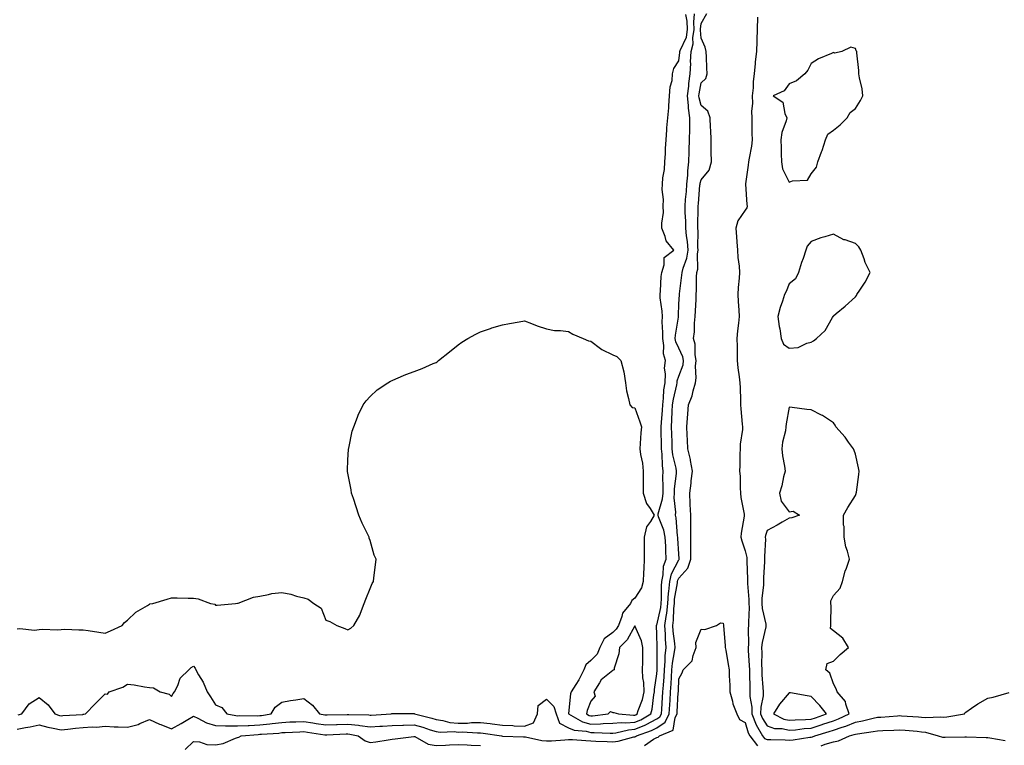
# Model space of a CAD drawing. Units: inches. Extents: x 910403 to 913043, y 7295258 to 7297898.
# Drawn here: x 910849 to 911296, y 7295588 to 7295916 of the extents above; entities that cross this region are included whole.
import ezdxf

# ---------------------------------------------------------------- set-up
doc = ezdxf.new("R2010")
doc.units = ezdxf.units.IN
doc.header["$MEASUREMENT"] = 0
doc.layers.add('Contour_91047295', color=7, linetype='Continuous', true_color=0xd7fcaa)

msp = doc.modelspace()

# ---------------------------------------------------------------- linework, layer by layer
at = {"layer": 'Contour_91047295'}
for points in [[(910848.05, 7295595.03, 3286), (910851.88, 7295595.75, 3286), (910853.98, 7295595.98, 3286), (910858.05, 7295596.93, 3286), (910861.99, 7295595.86, 3286), (910864.48, 7295595.48, 3286), (910868.05, 7295594.69, 3286), (910871.12, 7295594.99, 3286), (910874.56, 7295595.41, 3286), (910878.05, 7295595.73, 3286), (910882.16, 7295596.02, 3286), (910884.07, 7295595.89, 3286), (910888.05, 7295596.29, 3286), (910892.11, 7295595.98, 3286), (910893.92, 7295596.05, 3286), (910898.05, 7295595.8, 3286), (910902.88, 7295597.09, 3286), (910903.64, 7295597.52, 3286), (910908.05, 7295599.38, 3286), (910912.69, 7295597.28, 3286), (910913.18, 7295597.05, 3286), (910918.05, 7295595.07, 3286), (910922.45, 7295597.52, 3286), (910925.42, 7295599.29, 3286), (910928.05, 7295600.83, 3286), (910930.01, 7295599.96, 3286), (910933.92, 7295597.79, 3286), (910938.05, 7295596.56, 3286), (910942.54, 7295596.4, 3286), (910943.44, 7295596.53, 3286), (910948.05, 7295596.42, 3286), (910952.76, 7295596.63, 3286), (910953.29, 7295596.68, 3286), (910958.05, 7295596.87, 3286), (910962.61, 7295597.37, 3286), (910963.67, 7295597.55, 3286), (910968.05, 7295598.06, 3286), (910971.74, 7295598.23, 3286), (910974.48, 7295598.35, 3286), (910978.05, 7295598.51, 3286), (910982.12, 7295597.85, 3286), (910983.7, 7295597.57, 3286), (910988.05, 7295596.89, 3286), (910992.91, 7295597.06, 3286), (910993.19, 7295597.06, 3286), (910998.05, 7295597.22, 3286), (911002.84, 7295596.71, 3286), (911003.36, 7295596.61, 3286), (911008.05, 7295596, 3286), (911012.41, 7295596.28, 3286), (911013.62, 7295596.35, 3286), (911018.05, 7295596.63, 3286), (911022.89, 7295596.75, 3286), (911023.2, 7295596.77, 3286), (911028.05, 7295596.89, 3286), (911031.93, 7295595.8, 3286), (911035.26, 7295594.71, 3286), (911038.05, 7295593.86, 3286), (911039.76, 7295593.63, 3286), (911046.12, 7295593.85, 3286), (911048.05, 7295593.66, 3286), (911049.83, 7295593.7, 3286), (911056.68, 7295593.29, 3286), (911058.05, 7295593.33, 3286), (911059.29, 7295593.16, 3286), (911067.64, 7295591.92, 3286), (911068.05, 7295591.85, 3286), (911068.11, 7295591.85, 3286), (911077.66, 7295591.54, 3286), (911078.05, 7295591.54, 3286), (911078.48, 7295591.48, 3286), (911085.94, 7295589.8, 3286), (911088.05, 7295589.62, 3286), (911090.26, 7295589.71, 3286), (911096.33, 7295590.2, 3286), (911098.05, 7295590.28, 3286), (911099.76, 7295590.21, 3286), (911105.91, 7295589.78, 3286), (911108.05, 7295589.69, 3286), (911110.39, 7295589.59, 3286), (911115.47, 7295589.34, 3286), (911118.05, 7295589.21, 3286), (911120.49, 7295589.49, 3286), (911127.56, 7295591.43, 3286), (911128.05, 7295591.51, 3286), (911128.38, 7295591.59, 3286), (911128.85, 7295591.92, 3286), (911135.6, 7295594.36, 3286), (911138.05, 7295595.64, 3286), (911141.79, 7295598.18, 3286), (911143.62, 7295601.92, 3286), (911143.9, 7295606.07, 3286), (911144.01, 7295607.88, 3286), (911144.28, 7295611.92, 3286), (911144.52, 7295615.45, 3286), (911144.67, 7295618.54, 3286), (911144.9, 7295621.92, 3286), (911145.13, 7295624.84, 3286), (911146.1, 7295629.98, 3286), (911146.3, 7295631.92, 3286), (911146.15, 7295633.81, 3286), (911145.45, 7295639.32, 3286), (911145.28, 7295641.92, 3286), (911145.61, 7295644.36, 3286), (911145.72, 7295649.59, 3286), (911145.97, 7295651.92, 3286), (911146.11, 7295653.85, 3286), (911147.4, 7295661.27, 3286), (911147.45, 7295661.92, 3286), (911147.57, 7295662.41, 3286), (911148.05, 7295663.31, 3286), (911152.1, 7295667.87, 3286), (911153.43, 7295671.92, 3286), (911153.41, 7295676.56, 3286), (911153.46, 7295677.33, 3286), (911153.43, 7295681.92, 3286), (911153.41, 7295686.56, 3286), (911153.45, 7295687.32, 3286), (911153.43, 7295691.92, 3286), (911153.2, 7295696.77, 3286), (911153.21, 7295697.09, 3286), (911152.93, 7295701.92, 3286), (911153.55, 7295706.42, 3286), (911153.64, 7295707.51, 3286), (911154.18, 7295711.92, 3286), (911153.31, 7295716.67, 3286), (911153.29, 7295717.15, 3286), (911152.03, 7295721.92, 3286), (911151.98, 7295725.85, 3286), (911151.72, 7295728.25, 3286), (911151.66, 7295731.92, 3286), (911151.92, 7295735.79, 3286), (911152.12, 7295737.85, 3286), (911152.37, 7295741.92, 3286), (911153.99, 7295745.98, 3286), (911154.44, 7295748.31, 3286), (911155.51, 7295751.92, 3286), (911155.91, 7295754.06, 3286), (911155.58, 7295759.45, 3286), (911155.88, 7295761.92, 3286), (911155.39, 7295764.58, 3286), (911155.45, 7295769.31, 3286), (911154.67, 7295771.92, 3286), (911155.03, 7295774.94, 3286), (911155.05, 7295778.92, 3286), (911155.34, 7295781.92, 3286), (911155.48, 7295784.49, 3286), (911155.81, 7295789.67, 3286), (911155.93, 7295791.92, 3286), (911156.07, 7295793.9, 3286), (911156.06, 7295799.93, 3286), (911156.18, 7295801.92, 3286), (911156.54, 7295803.42, 3286), (911156.48, 7295810.36, 3286), (911156.74, 7295811.92, 3286), (911156.63, 7295813.34, 3286), (911156.72, 7295820.59, 3286), (911156.6, 7295821.92, 3286), (911156.58, 7295823.39, 3286), (911156.77, 7295830.64, 3286), (911156.74, 7295831.92, 3286), (911156.84, 7295833.12, 3286), (911157.57, 7295841.44, 3286), (911157.62, 7295841.92, 3286), (911157.65, 7295842.31, 3286), (911158.05, 7295843.85, 3286), (911161.7, 7295848.27, 3286), (911162.78, 7295851.92, 3286), (911162.73, 7295856.6, 3286), (911162.69, 7295857.28, 3286), (911162.63, 7295861.92, 3286), (911162.45, 7295866.32, 3286), (911162.41, 7295867.56, 3286), (911162.23, 7295871.92, 3286), (911161.09, 7295874.96, 3286), (911158.05, 7295877.5, 3286), (911157.15, 7295881.01, 3286), (911157.04, 7295881.92, 3286), (911157.15, 7295882.82, 3286), (911158.05, 7295887.75, 3286), (911160.17, 7295889.79, 3286), (911160.87, 7295891.92, 3286), (911160.73, 7295894.6, 3286), (911160.53, 7295899.44, 3286), (911160.4, 7295901.92, 3286), (911160.01, 7295903.88, 3286), (911158.05, 7295908.03, 3286), (911157.79, 7295911.66, 3286), (911157.83, 7295911.92, 3286), (911157.82, 7295912.15, 3286), (911158.05, 7295914.7, 3286), (911160.76, 7295919.21, 3286)], [(910848.05, 7295640.45, 3288), (910849.33, 7295640.64, 3288), (910855.97, 7295639.85, 3288), (910858.05, 7295640.05, 3288), (910859.77, 7295640.2, 3288), (910866.17, 7295640.04, 3288), (910868.05, 7295640.17, 3288), (910869.75, 7295640.22, 3288), (910876.07, 7295639.94, 3288), (910878.05, 7295639.99, 3288), (910880.31, 7295639.65, 3288), (910885.08, 7295638.95, 3288), (910888.05, 7295638.51, 3288), (910890.42, 7295639.56, 3288), (910895.73, 7295641.92, 3288), (910896.72, 7295643.25, 3288), (910898.05, 7295644.38, 3288), (910901.97, 7295648, 3288), (910907.15, 7295651.02, 3288), (910908.05, 7295651.6, 3288), (910908.28, 7295651.69, 3288), (910909.56, 7295651.92, 3288), (910916.06, 7295653.9, 3288), (910918.05, 7295654.41, 3288), (910920.61, 7295654.48, 3288), (910925.69, 7295654.28, 3288), (910928.05, 7295654.35, 3288), (910930.16, 7295654.04, 3288), (910935.73, 7295651.92, 3288), (910937.66, 7295651.54, 3288), (910938.05, 7295651.21, 3288), (910938.8, 7295651.17, 3288), (910947.11, 7295651.92, 3288), (910947.95, 7295652.02, 3288), (910948.05, 7295652.04, 3288), (910948.21, 7295652.08, 3288), (910955.25, 7295654.72, 3288), (910958.05, 7295655.29, 3288), (910962.05, 7295655.92, 3288), (910963.59, 7295656.37, 3288), (910968.05, 7295656.91, 3288), (910972.19, 7295656.06, 3288), (910974.74, 7295655.23, 3288), (910978.05, 7295654.41, 3288), (910979.97, 7295653.84, 3288), (910982.6, 7295651.92, 3288), (910985.86, 7295649.73, 3288), (910988.05, 7295644.32, 3288), (910989.81, 7295643.68, 3288), (910993.05, 7295641.92, 3288), (910996.69, 7295640.56, 3288), (910998.05, 7295639.97, 3288), (910999.3, 7295640.67, 3288), (911000.69, 7295641.92, 3288), (911003.4, 7295646.57, 3288), (911003.67, 7295647.54, 3288), (911005.37, 7295651.92, 3288), (911006.11, 7295653.86, 3288), (911008.05, 7295658.63, 3288), (911008.99, 7295660.98, 3288), (911009.57, 7295661.92, 3288), (911009.71, 7295663.59, 3288), (911010.59, 7295669.38, 3288), (911010.78, 7295671.92, 3288), (911009.98, 7295673.85, 3288), (911008.05, 7295680.45, 3288), (911007.68, 7295681.55, 3288), (911007.58, 7295681.92, 3288), (911007.19, 7295682.78, 3288), (911004.49, 7295688.36, 3288), (911002.99, 7295691.92, 3288), (911001.81, 7295695.69, 3288), (911000.48, 7295699.49, 3288), (910999.67, 7295701.92, 3288), (910999.5, 7295703.38, 3288), (910998.05, 7295710.92, 3288), (910997.86, 7295711.72, 3288), (910997.8, 7295711.92, 3288), (910997.79, 7295712.17, 3288), (910998.05, 7295716.92, 3288), (910998.27, 7295721.7, 3288), (910998.31, 7295721.92, 3288), (910998.41, 7295722.28, 3288), (911000.01, 7295729.96, 3288), (911000.67, 7295731.92, 3288), (911002.39, 7295736.27, 3288), (911002.73, 7295737.24, 3288), (911004.91, 7295741.92, 3288), (911006.24, 7295743.74, 3288), (911008.05, 7295745.63, 3288), (911011.27, 7295748.7, 3288), (911016.05, 7295751.92, 3288), (911017.35, 7295752.62, 3288), (911018.05, 7295752.94, 3288), (911019.8, 7295753.67, 3288), (911024.3, 7295755.67, 3288), (911028.05, 7295757.02, 3288), (911031.62, 7295758.35, 3288), (911036.71, 7295760.58, 3288), (911038.05, 7295761.13, 3288), (911038.52, 7295761.45, 3288), (911039.11, 7295761.92, 3288), (911044.01, 7295765.96, 3288), (911048.05, 7295769.13, 3288), (911049.71, 7295770.25, 3288), (911052.44, 7295771.92, 3288), (911056.07, 7295773.9, 3288), (911058.05, 7295774.95, 3288), (911062.65, 7295776.52, 3288), (911063.24, 7295776.73, 3288), (911068.05, 7295778.21, 3288), (911071.28, 7295778.69, 3288), (911075.63, 7295779.5, 3288), (911078.05, 7295779.88, 3288), (911081.25, 7295778.72, 3288), (911083.84, 7295777.71, 3288), (911088.05, 7295776.33, 3288), (911091.7, 7295775.57, 3288), (911094.42, 7295775.54, 3288), (911098.05, 7295775.05, 3288), (911099.98, 7295773.84, 3288), (911104.66, 7295771.92, 3288), (911107.06, 7295770.93, 3288), (911108.05, 7295770.67, 3288), (911112.57, 7295767.4, 3288), (911113.11, 7295766.98, 3288), (911118.05, 7295764.62, 3288), (911119.97, 7295763.84, 3288), (911121.69, 7295761.92, 3288), (911123.05, 7295756.92, 3288), (911123.79, 7295751.92, 3288), (911124.3, 7295748.17, 3288), (911125.22, 7295744.75, 3288), (911125.72, 7295741.92, 3288), (911126.82, 7295740.7, 3288), (911128.05, 7295740.54, 3288), (911130.27, 7295734.14, 3288), (911131.02, 7295731.92, 3288), (911130.82, 7295729.15, 3288), (911130.44, 7295724.31, 3288), (911130.27, 7295721.92, 3288), (911130.56, 7295719.41, 3288), (911131.55, 7295715.42, 3288), (911131.85, 7295711.92, 3288), (911131.78, 7295708.19, 3288), (911131.9, 7295705.78, 3288), (911131.83, 7295701.92, 3288), (911133.41, 7295697.27, 3288), (911135, 7295694.98, 3288), (911136.77, 7295691.92, 3288), (911135.13, 7295689, 3288), (911133.37, 7295686.6, 3288), (911132.22, 7295681.92, 3288), (911132.25, 7295677.72, 3288), (911132.3, 7295676.17, 3288), (911132.32, 7295671.92, 3288), (911132.21, 7295667.75, 3288), (911131.97, 7295665.84, 3288), (911131.85, 7295661.92, 3288), (911131.03, 7295658.94, 3288), (911128.05, 7295654.31, 3288), (911126.69, 7295653.28, 3288), (911126.05, 7295651.92, 3288), (911122.4, 7295647.56, 3288), (911122.2, 7295646.07, 3288), (911120.64, 7295641.92, 3288), (911119.64, 7295640.33, 3288), (911118.05, 7295638.76, 3288), (911114.12, 7295635.86, 3288), (911112.23, 7295631.92, 3288), (911110.96, 7295629.01, 3288), (911108.05, 7295626.03, 3288), (911105.86, 7295624.11, 3288), (911105, 7295621.92, 3288), (911102.73, 7295617.24, 3288), (911101.27, 7295615.14, 3288), (911099.2, 7295611.92, 3288), (911098.95, 7295611.02, 3288), (911098.05, 7295602.04, 3288), (911098.04, 7295601.93, 3288), (911098.05, 7295601.91, 3288), (911098.06, 7295601.91, 3288), (911104.37, 7295598.24, 3288), (911108.05, 7295597.25, 3288), (911112.57, 7295597.4, 3288), (911113.66, 7295597.53, 3288), (911118.05, 7295597.69, 3288), (911121.93, 7295598.04, 3288), (911123.99, 7295597.86, 3288), (911128.05, 7295598.12, 3288), (911130.72, 7295599.25, 3288), (911135.37, 7295601.92, 3288), (911135.97, 7295604, 3288), (911136.7, 7295610.57, 3288), (911137, 7295611.92, 3288), (911136.97, 7295612.99, 3288), (911138.05, 7295620.01, 3288), (911138.22, 7295621.75, 3288), (911138.23, 7295621.92, 3288), (911138.24, 7295622.12, 3288), (911138.13, 7295631.83, 3288), (911138.14, 7295631.92, 3288), (911138.13, 7295632.01, 3288), (911138.05, 7295637.94, 3288), (911137.94, 7295641.8, 3288), (911137.9, 7295641.92, 3288), (911137.89, 7295642.09, 3288), (911138.05, 7295642.13, 3288), (911139.85, 7295650.12, 3288), (911140.05, 7295651.92, 3288), (911140.2, 7295654.07, 3288), (911140.1, 7295659.87, 3288), (911140.28, 7295661.92, 3288), (911140.94, 7295664.81, 3288), (911141.09, 7295668.88, 3288), (911142.25, 7295671.92, 3288), (911142.07, 7295675.94, 3288), (911142.05, 7295677.92, 3288), (911141.88, 7295681.92, 3288), (911141.25, 7295685.11, 3288), (911138.78, 7295691.2, 3288), (911138.57, 7295691.92, 3288), (911138.63, 7295692.51, 3288), (911140.67, 7295699.29, 3288), (911140.85, 7295701.92, 3288), (911140.97, 7295704.84, 3288), (911140.79, 7295709.18, 3288), (911140.92, 7295711.92, 3288), (911140.55, 7295714.42, 3288), (911140.47, 7295719.5, 3288), (911140.19, 7295721.92, 3288), (911140.12, 7295723.99, 3288), (911140.01, 7295729.96, 3288), (911139.95, 7295731.92, 3288), (911140.09, 7295733.95, 3288), (911140.56, 7295739.41, 3288), (911140.72, 7295741.92, 3288), (911141.1, 7295744.97, 3288), (911141.25, 7295748.72, 3288), (911141.75, 7295751.92, 3288), (911142.01, 7295755.88, 3288), (911141.53, 7295758.44, 3288), (911141.95, 7295761.92, 3288), (911141.08, 7295764.95, 3288), (911141.24, 7295768.74, 3288), (911140.7, 7295771.92, 3288), (911140.8, 7295774.66, 3288), (911140.42, 7295779.55, 3288), (911140.54, 7295781.92, 3288), (911140.44, 7295784.31, 3288), (911139.61, 7295790.37, 3288), (911139.53, 7295791.92, 3288), (911139.7, 7295793.57, 3288), (911139.99, 7295799.98, 3288), (911140.22, 7295801.92, 3288), (911141.4, 7295805.27, 3288), (911141.31, 7295808.66, 3288), (911145.72, 7295811.92, 3288), (911142.27, 7295816.15, 3288), (911141.87, 7295818.1, 3288), (911140.32, 7295821.92, 3288), (911140.26, 7295824.13, 3288), (911140.99, 7295828.98, 3288), (911140.94, 7295831.92, 3288), (911141.07, 7295834.94, 3288), (911140.48, 7295839.5, 3288), (911140.63, 7295841.92, 3288), (911140.79, 7295844.66, 3288), (911141.45, 7295848.52, 3288), (911141.61, 7295851.92, 3288), (911141.89, 7295855.76, 3288), (911141.93, 7295858.03, 3288), (911142.25, 7295861.92, 3288), (911142.62, 7295866.49, 3288), (911142.62, 7295867.35, 3288), (911143.05, 7295871.92, 3288), (911143.47, 7295876.5, 3288), (911143.47, 7295877.34, 3288), (911143.83, 7295881.92, 3288), (911144.01, 7295885.96, 3288), (911144.93, 7295888.8, 3288), (911145.17, 7295891.92, 3288), (911145.78, 7295894.19, 3288), (911148.05, 7295897.69, 3288), (911148.4, 7295901.57, 3288), (911148.42, 7295901.92, 3288), (911148.55, 7295902.42, 3288), (911151.44, 7295908.53, 3288), (911151.97, 7295911.92, 3288), (911151.81, 7295915.68, 3288), (911151.22, 7295918.75, 3288)], [(910848.55, 7295601.42, 3287), (910850.17, 7295601.92, 3287), (910853.59, 7295606.38, 3287), (910858.05, 7295609.29, 3287), (910862.13, 7295606, 3287), (910865.12, 7295601.92, 3287), (910867.3, 7295601.17, 3287), (910868.05, 7295601, 3287), (910868.88, 7295601.09, 3287), (910877.81, 7295601.68, 3287), (910878.05, 7295601.71, 3287), (910878.26, 7295601.71, 3287), (910879.13, 7295601.92, 3287), (910883.54, 7295606.43, 3287), (910888.05, 7295610.95, 3287), (910889.11, 7295610.87, 3287), (910889.82, 7295611.92, 3287), (910895.95, 7295614.03, 3287), (910898.05, 7295615.34, 3287), (910901.17, 7295615.04, 3287), (910905.87, 7295614.1, 3287), (910908.05, 7295613.84, 3287), (910909.84, 7295613.71, 3287), (910912.95, 7295611.92, 3287), (910916.94, 7295610.81, 3287), (910918.05, 7295609.75, 3287), (910918.85, 7295611.12, 3287), (910919.45, 7295611.92, 3287), (910920.86, 7295614.73, 3287), (910921.96, 7295618, 3287), (910925.91, 7295621.92, 3287), (910927.03, 7295622.94, 3287), (910928.05, 7295623.51, 3287), (910928.74, 7295622.61, 3287), (910929.07, 7295621.92, 3287), (910930.36, 7295619.62, 3287), (910932.42, 7295616.29, 3287), (910934.27, 7295611.92, 3287), (910935.72, 7295609.59, 3287), (910938.05, 7295605.93, 3287), (910940.87, 7295604.73, 3287), (910943.08, 7295601.92, 3287), (910947.23, 7295601.1, 3287), (910948.05, 7295601.08, 3287), (910948.86, 7295601.11, 3287), (910957.2, 7295601.07, 3287), (910958.05, 7295601.1, 3287), (910958.79, 7295601.19, 3287), (910963.26, 7295601.92, 3287), (910965.12, 7295604.86, 3287), (910968.05, 7295607.14, 3287), (910972.02, 7295607.95, 3287), (910974.38, 7295608.26, 3287), (910978.05, 7295608.9, 3287), (910982.01, 7295605.88, 3287), (910985.1, 7295601.92, 3287), (910987.61, 7295601.48, 3287), (910988.05, 7295601.41, 3287), (910988.54, 7295601.43, 3287), (910997.73, 7295601.61, 3287), (910998.05, 7295601.62, 3287), (910998.39, 7295601.58, 3287), (911007.54, 7295601.4, 3287), (911008.05, 7295601.34, 3287), (911008.6, 7295601.37, 3287), (911017.58, 7295601.92, 3287), (911017.91, 7295602.06, 3287), (911018.05, 7295602.09, 3287), (911018.2, 7295602.08, 3287), (911027.93, 7295602.04, 3287), (911028.05, 7295602.03, 3287), (911028.12, 7295601.99, 3287), (911028.13, 7295601.92, 3287), (911036.02, 7295599.89, 3287), (911038.05, 7295599.28, 3287), (911041.1, 7295598.86, 3287), (911044.18, 7295598.05, 3287), (911048.05, 7295597.66, 3287), (911052.21, 7295597.75, 3287), (911054.08, 7295597.95, 3287), (911058.05, 7295598.05, 3287), (911062.51, 7295597.46, 3287), (911063.47, 7295597.34, 3287), (911068.05, 7295596.72, 3287), (911072.7, 7295596.57, 3287), (911073.43, 7295596.54, 3287), (911078.05, 7295596.38, 3287), (911082.2, 7295597.77, 3287), (911084, 7295601.92, 3287), (911084.27, 7295605.7, 3287), (911088.05, 7295608.63, 3287), (911091.42, 7295605.29, 3287), (911092.42, 7295601.92, 3287), (911093.84, 7295597.71, 3287), (911098.05, 7295595.63, 3287), (911100.62, 7295594.49, 3287), (911105.93, 7295594.04, 3287), (911108.05, 7295593.47, 3287), (911109.66, 7295593.53, 3287), (911116.82, 7295593.15, 3287), (911118.05, 7295593.2, 3287), (911119.45, 7295593.33, 3287), (911125.26, 7295594.71, 3287), (911128.05, 7295594.89, 3287), (911132.99, 7295596.98, 3287), (911133.27, 7295597.13, 3287), (911138.05, 7295599.64, 3287), (911139.41, 7295600.56, 3287), (911140.07, 7295601.92, 3287), (911140.22, 7295604.09, 3287), (911140.6, 7295609.37, 3287), (911140.77, 7295611.92, 3287), (911140.98, 7295614.85, 3287), (911141.34, 7295618.63, 3287), (911141.56, 7295621.92, 3287), (911141.87, 7295625.74, 3287), (911141.84, 7295628.13, 3287), (911142.22, 7295631.92, 3287), (911141.93, 7295635.8, 3287), (911141.89, 7295638.07, 3287), (911141.63, 7295641.92, 3287), (911142.21, 7295646.07, 3287), (911142.51, 7295647.46, 3287), (911143.01, 7295651.92, 3287), (911143.34, 7295656.63, 3287), (911143.47, 7295657.34, 3287), (911143.87, 7295661.92, 3287), (911144.65, 7295665.33, 3287), (911148.05, 7295671.65, 3287), (911148.18, 7295671.79, 3287), (911148.22, 7295671.92, 3287), (911148.22, 7295672.09, 3287), (911148.05, 7295674.36, 3287), (911147.51, 7295681.38, 3287), (911147.49, 7295681.92, 3287), (911147.35, 7295682.61, 3287), (911146.86, 7295690.73, 3287), (911146.53, 7295691.92, 3287), (911146.67, 7295693.3, 3287), (911145.83, 7295699.7, 3287), (911145.98, 7295701.92, 3287), (911146.06, 7295703.91, 3287), (911146.94, 7295710.81, 3287), (911146.99, 7295711.92, 3287), (911146.8, 7295713.17, 3287), (911145.34, 7295719.21, 3287), (911145.02, 7295721.92, 3287), (911144.92, 7295725.05, 3287), (911144.76, 7295728.64, 3287), (911144.67, 7295731.92, 3287), (911144.87, 7295735.1, 3287), (911145.01, 7295738.88, 3287), (911145.19, 7295741.92, 3287), (911145.52, 7295744.45, 3287), (911147.05, 7295750.92, 3287), (911147.21, 7295751.92, 3287), (911147.26, 7295752.71, 3287), (911148.05, 7295754.87, 3287), (911149.92, 7295760.05, 3287), (911150.16, 7295761.92, 3287), (911149.83, 7295763.7, 3287), (911148.05, 7295767.54, 3287), (911146.65, 7295770.51, 3287), (911146.41, 7295771.92, 3287), (911146.47, 7295773.5, 3287), (911147.79, 7295781.66, 3287), (911147.8, 7295781.92, 3287), (911147.79, 7295782.18, 3287), (911148.05, 7295787.72, 3287), (911148.24, 7295791.73, 3287), (911148.25, 7295791.92, 3287), (911148.26, 7295792.13, 3287), (911149.39, 7295800.58, 3287), (911149.47, 7295801.92, 3287), (911149.92, 7295803.79, 3287), (911151.68, 7295808.3, 3287), (911152.25, 7295811.92, 3287), (911151.97, 7295815.85, 3287), (911151.54, 7295818.43, 3287), (911151.23, 7295821.92, 3287), (911151.17, 7295825.05, 3287), (911150.88, 7295829.09, 3287), (911150.82, 7295831.92, 3287), (911151.08, 7295834.96, 3287), (911151.4, 7295838.57, 3287), (911151.7, 7295841.92, 3287), (911152.11, 7295845.97, 3287), (911152.06, 7295847.91, 3287), (911152.6, 7295851.92, 3287), (911152.68, 7295856.55, 3287), (911152.73, 7295857.24, 3287), (911152.8, 7295861.92, 3287), (911152.92, 7295866.79, 3287), (911152.94, 7295867.03, 3287), (911153.05, 7295871.92, 3287), (911152.41, 7295876.28, 3287), (911152.41, 7295877.56, 3287), (911151.91, 7295881.92, 3287), (911152.46, 7295886.33, 3287), (911152.55, 7295887.42, 3287), (911153.17, 7295891.92, 3287), (911153.37, 7295896.6, 3287), (911153.36, 7295897.23, 3287), (911153.54, 7295901.92, 3287), (911154.51, 7295905.46, 3287), (911154.31, 7295908.18, 3287), (911154.9, 7295911.92, 3287), (911154.75, 7295915.21, 3287), (911155.1, 7295918.97, 3287)], [(911183.66, 7295917.54, 3286), (911183.5, 7295911.92, 3286), (911183.36, 7295907.23, 3286), (911183.33, 7295906.65, 3286), (911183.2, 7295901.92, 3286), (911182.66, 7295897.3, 3286), (911182.64, 7295896.51, 3286), (911182.19, 7295891.92, 3286), (911181.66, 7295888.32, 3286), (911181.63, 7295885.5, 3286), (911181.22, 7295881.92, 3286), (911181.37, 7295878.61, 3286), (911180.89, 7295874.76, 3286), (911181.08, 7295871.92, 3286), (911181.12, 7295868.85, 3286), (911181.13, 7295865, 3286), (911181.17, 7295861.92, 3286), (911180.96, 7295859.01, 3286), (911179.81, 7295853.68, 3286), (911179.64, 7295851.92, 3286), (911179.46, 7295850.5, 3286), (911178.17, 7295842.04, 3286), (911178.15, 7295841.92, 3286), (911178.18, 7295841.79, 3286), (911178.81, 7295832.68, 3286), (911179.04, 7295831.92, 3286), (911178.86, 7295831.11, 3286), (911178.05, 7295830.02, 3286), (911174.76, 7295825.21, 3286), (911173.9, 7295821.92, 3286), (911174.18, 7295818.05, 3286), (911174.29, 7295815.68, 3286), (911174.54, 7295811.92, 3286), (911174.8, 7295808.67, 3286), (911175.32, 7295804.65, 3286), (911175.56, 7295801.92, 3286), (911175.38, 7295799.25, 3286), (911174.91, 7295795.06, 3286), (911174.71, 7295791.92, 3286), (911174.9, 7295788.77, 3286), (911175.14, 7295784.83, 3286), (911175.31, 7295781.92, 3286), (911175.09, 7295778.96, 3286), (911174.55, 7295775.42, 3286), (911174.34, 7295771.92, 3286), (911174.43, 7295768.3, 3286), (911174.42, 7295765.55, 3286), (911174.5, 7295761.92, 3286), (911174.76, 7295758.63, 3286), (911175.39, 7295754.58, 3286), (911175.63, 7295751.92, 3286), (911175.75, 7295749.63, 3286), (911175.91, 7295744.07, 3286), (911176.01, 7295741.92, 3286), (911176.16, 7295740.03, 3286), (911176.78, 7295733.19, 3286), (911176.88, 7295731.92, 3286), (911176.82, 7295730.69, 3286), (911175.83, 7295724.14, 3286), (911175.75, 7295721.92, 3286), (911175.66, 7295719.53, 3286), (911175.62, 7295714.35, 3286), (911175.54, 7295711.92, 3286), (911175.75, 7295709.62, 3286), (911175.75, 7295704.22, 3286), (911175.92, 7295701.92, 3286), (911176.12, 7295699.99, 3286), (911177.56, 7295692.42, 3286), (911177.62, 7295691.92, 3286), (911177.58, 7295691.45, 3286), (911176.22, 7295683.75, 3286), (911176.11, 7295681.92, 3286), (911176.48, 7295680.35, 3286), (911178.05, 7295675.75, 3286), (911178.81, 7295672.68, 3286), (911178.88, 7295671.92, 3286), (911178.86, 7295671.12, 3286), (911179.09, 7295662.96, 3286), (911179.07, 7295661.92, 3286), (911179.06, 7295660.91, 3286), (911179.78, 7295653.66, 3286), (911179.77, 7295651.92, 3286), (911179.91, 7295650.06, 3286), (911179.51, 7295643.38, 3286), (911179.65, 7295641.92, 3286), (911179.47, 7295640.5, 3286), (911179.51, 7295633.38, 3286), (911179.36, 7295631.92, 3286), (911179.41, 7295630.56, 3286), (911179.95, 7295623.82, 3286), (911180.01, 7295621.92, 3286), (911180.09, 7295619.88, 3286), (911180.14, 7295614.02, 3286), (911180.23, 7295611.92, 3286), (911180.2, 7295609.77, 3286), (911181.07, 7295604.94, 3286), (911181.04, 7295601.92, 3286), (911183.05, 7295596.93, 3286), (911183.07, 7295596.89, 3286), (911185.91, 7295591.92, 3286), (911186.83, 7295590.7, 3286), (911188.05, 7295590.25, 3286), (911189.76, 7295590.21, 3286), (911196.2, 7295590.07, 3286), (911198.05, 7295590.04, 3286), (911199.77, 7295590.19, 3286), (911207.42, 7295591.3, 3286), (911208.05, 7295591.36, 3286), (911208.51, 7295591.46, 3286), (911209.65, 7295591.92, 3286), (911216.12, 7295593.84, 3286), (911218.05, 7295594.51, 3286), (911221.96, 7295595.83, 3286), (911223.69, 7295596.28, 3286), (911228.05, 7295598.13, 3286), (911231.25, 7295598.72, 3286), (911236.07, 7295599.94, 3286), (911238.05, 7295600.35, 3286), (911239.54, 7295600.44, 3286), (911247.18, 7295601.05, 3286), (911248.05, 7295601.1, 3286), (911248.94, 7295601.03, 3286), (911256.61, 7295600.48, 3286), (911258.05, 7295600.37, 3286), (911259.78, 7295600.19, 3286), (911266.75, 7295600.62, 3286), (911268.05, 7295600.44, 3286), (911269.41, 7295600.56, 3286), (911277.44, 7295601.92, 3286), (911277.66, 7295602.31, 3286), (911278.05, 7295602.74, 3286), (911280.58, 7295604.45, 3286), (911283.48, 7295606.49, 3286), (911288.05, 7295609.08, 3286), (911290.46, 7295609.51, 3286), (911297.65, 7295611.52, 3286)], [(911132.41, 7295587.56, 3285), (911136.57, 7295590.44, 3285), (911138.05, 7295591.23, 3285), (911138.61, 7295591.36, 3285), (911139.23, 7295591.92, 3285), (911145.47, 7295594.51, 3285), (911146.32, 7295600.19, 3285), (911147.17, 7295601.92, 3285), (911147.22, 7295602.75, 3285), (911147.76, 7295611.63, 3285), (911147.78, 7295611.92, 3285), (911147.8, 7295612.17, 3285), (911148.05, 7295617.8, 3285), (911149.51, 7295620.46, 3285), (911149.97, 7295621.92, 3285), (911154.09, 7295625.88, 3285), (911154.46, 7295628.33, 3285), (911155.92, 7295631.92, 3285), (911155.68, 7295634.29, 3285), (911158.05, 7295640.3, 3285), (911159.79, 7295640.18, 3285), (911165.14, 7295641.92, 3285), (911166.82, 7295643.14, 3285), (911168.05, 7295642.96, 3285), (911168.2, 7295642.07, 3285), (911168.2, 7295641.92, 3285), (911168.21, 7295641.76, 3285), (911168.99, 7295632.86, 3285), (911169.03, 7295631.92, 3285), (911169.23, 7295630.74, 3285), (911170.36, 7295624.23, 3285), (911170.75, 7295621.92, 3285), (911170.84, 7295619.14, 3285), (911171.04, 7295614.91, 3285), (911171.14, 7295611.92, 3285), (911172.33, 7295607.64, 3285), (911172.54, 7295606.41, 3285), (911174.24, 7295601.92, 3285), (911175.53, 7295599.4, 3285), (911178.05, 7295597.92, 3285), (911179.45, 7295593.32, 3285), (911180.24, 7295591.92, 3285), (911183.6, 7295587.47, 3285)], [(910924.24, 7295585.74, 3285), (910928.05, 7295589.33, 3285), (910930.73, 7295589.24, 3285), (910934.11, 7295587.98, 3285), (910938.05, 7295587.92, 3285), (910941.44, 7295588.52, 3285), (910947.07, 7295590.94, 3285), (910948.05, 7295591.21, 3285), (910948.6, 7295591.36, 3285), (910949.69, 7295591.92, 3285), (910957.35, 7295592.61, 3285), (910958.05, 7295592.64, 3285), (910958.87, 7295592.73, 3285), (910966.75, 7295593.22, 3285), (910968.05, 7295593.38, 3285), (910969.58, 7295593.44, 3285), (910976.2, 7295593.77, 3285), (910978.05, 7295593.85, 3285), (910979.71, 7295593.58, 3285), (910987.53, 7295592.45, 3285), (910988.05, 7295592.36, 3285), (910988.51, 7295592.38, 3285), (910997.17, 7295592.8, 3285), (910998.05, 7295592.83, 3285), (910998.87, 7295592.74, 3285), (911002.73, 7295591.92, 3285), (911005.77, 7295589.64, 3285), (911008.05, 7295588.97, 3285), (911010.67, 7295589.3, 3285), (911016.31, 7295590.18, 3285), (911018.05, 7295590.42, 3285), (911019.4, 7295590.56, 3285), (911027.82, 7295591.69, 3285), (911028.05, 7295591.71, 3285), (911028.36, 7295591.62, 3285), (911034.36, 7295588.24, 3285), (911038.05, 7295587.64, 3285), (911042.21, 7295587.76, 3285), (911043.99, 7295587.86, 3285), (911048.05, 7295587.98, 3285), (911052.11, 7295587.86, 3285), (911053.83, 7295587.7, 3285), (911058.05, 7295587.58, 3285)], [(911212.54, 7295587.43, 3285), (911214.25, 7295588.12, 3285), (911218.05, 7295589.21, 3285), (911220.31, 7295589.66, 3285), (911225.32, 7295591.92, 3285), (911227.48, 7295592.49, 3285), (911228.05, 7295592.73, 3285), (911229.04, 7295592.91, 3285), (911236.13, 7295593.84, 3285), (911238.05, 7295594.23, 3285), (911240.51, 7295594.37, 3285), (911245.42, 7295594.55, 3285), (911248.05, 7295594.7, 3285), (911250.63, 7295594.5, 3285), (911255.98, 7295593.99, 3285), (911258.05, 7295593.81, 3285), (911259.77, 7295593.64, 3285), (911265.51, 7295591.92, 3285), (911267.48, 7295591.35, 3285), (911268.05, 7295591.29, 3285), (911268.67, 7295591.3, 3285), (911277.64, 7295591.52, 3285), (911278.05, 7295591.53, 3285), (911278.45, 7295591.52, 3285), (911287.28, 7295591.15, 3285), (911288.05, 7295591.13, 3285), (911288.93, 7295591.03, 3285), (911295.92, 7295589.79, 3285)]]:
    msp.add_polyline3d(points, dxfattribs=at)
for points in [[(911208.05, 7295846.6, 3287), (911210.34, 7295849.63, 3287), (911211.04, 7295851.92, 3287), (911212.69, 7295856.56, 3287), (911212.89, 7295857.08, 3287), (911214.4, 7295861.92, 3287), (911215.52, 7295864.45, 3287), (911218.05, 7295866.28, 3287), (911221.16, 7295868.81, 3287), (911224.32, 7295871.92, 3287), (911225.61, 7295874.36, 3287), (911228.05, 7295876.13, 3287), (911230.28, 7295879.69, 3287), (911231.46, 7295881.92, 3287), (911231.11, 7295884.98, 3287), (911229.89, 7295890.08, 3287), (911229.62, 7295891.92, 3287), (911229.53, 7295893.4, 3287), (911228.67, 7295901.3, 3287), (911228.64, 7295901.92, 3287), (911228.43, 7295902.3, 3287), (911228.05, 7295903.29, 3287), (911225.99, 7295903.98, 3287), (911221.87, 7295901.92, 3287), (911218.69, 7295901.28, 3287), (911218.05, 7295901.48, 3287), (911217.2, 7295901.06, 3287), (911211.35, 7295898.62, 3287), (911208.05, 7295896.57, 3287), (911206.53, 7295893.44, 3287), (911205.08, 7295891.92, 3287), (911201.35, 7295888.63, 3287), (911198.05, 7295887.37, 3287), (911195.8, 7295884.18, 3287), (911190.72, 7295881.92, 3287), (911195.2, 7295879.07, 3287), (911196.06, 7295873.9, 3287), (911196.98, 7295871.92, 3287), (911196.71, 7295870.58, 3287), (911194.71, 7295865.27, 3287), (911194.26, 7295861.92, 3287), (911194.4, 7295858.28, 3287), (911194.37, 7295855.6, 3287), (911194.5, 7295851.92, 3287), (911194.91, 7295848.78, 3287), (911198.05, 7295842.82, 3287), (911199.55, 7295843.42, 3287), (911206.35, 7295843.63, 3287)], [(911208.05, 7295770.23, 3287), (911209.1, 7295770.87, 3287), (911210.39, 7295771.92, 3287), (911214.37, 7295775.59, 3287), (911217.62, 7295781.49, 3287), (911217.9, 7295781.92, 3287), (911217.93, 7295782.05, 3287), (911218.05, 7295782.16, 3287), (911219.36, 7295783.24, 3287), (911223.44, 7295786.53, 3287), (911228.05, 7295790.79, 3287), (911228.57, 7295791.4, 3287), (911228.69, 7295791.92, 3287), (911229.96, 7295793.82, 3287), (911232.52, 7295797.45, 3287), (911234.78, 7295801.92, 3287), (911232.5, 7295806.37, 3287), (911231.99, 7295807.98, 3287), (911230.44, 7295811.92, 3287), (911229.53, 7295813.4, 3287), (911228.05, 7295815.05, 3287), (911223.34, 7295816.63, 3287), (911222.84, 7295816.71, 3287), (911218.05, 7295819.28, 3287), (911214.15, 7295818.02, 3287), (911212.42, 7295817.55, 3287), (911208.05, 7295815.95, 3287), (911206.17, 7295813.8, 3287), (911205.63, 7295811.92, 3287), (911204.36, 7295808.23, 3287), (911203.64, 7295806.32, 3287), (911202.23, 7295801.92, 3287), (911200.94, 7295799.03, 3287), (911198.05, 7295796.71, 3287), (911196.66, 7295793.31, 3287), (911195.92, 7295791.92, 3287), (911194.98, 7295788.85, 3287), (911193.92, 7295786.04, 3287), (911192.91, 7295781.92, 3287), (911193.47, 7295777.34, 3287), (911193.72, 7295776.25, 3287), (911194.38, 7295771.92, 3287), (911195.5, 7295769.36, 3287), (911198.05, 7295767.5, 3287), (911202.13, 7295767.84, 3287), (911205.95, 7295769.82, 3287)], [(911218.05, 7295598.8, 3287), (911220.38, 7295599.59, 3287), (911225.13, 7295601.92, 3287), (911223.64, 7295606.32, 3287), (911223.58, 7295607.46, 3287), (911219.8, 7295611.92, 3287), (911219.31, 7295613.18, 3287), (911218.05, 7295615.53, 3287), (911216.39, 7295620.26, 3287), (911214.56, 7295621.92, 3287), (911215.27, 7295624.7, 3287), (911218.05, 7295625.78, 3287), (911221.19, 7295628.79, 3287), (911224.84, 7295631.92, 3287), (911222.28, 7295636.16, 3287), (911218.05, 7295639.47, 3287), (911216.77, 7295640.64, 3287), (911216.95, 7295641.92, 3287), (911216.86, 7295643.11, 3287), (911217.01, 7295650.88, 3287), (911216.91, 7295651.92, 3287), (911216.86, 7295653.1, 3287), (911218.05, 7295655.48, 3287), (911221.05, 7295658.91, 3287), (911222.24, 7295661.92, 3287), (911223.45, 7295666.53, 3287), (911223.98, 7295667.85, 3287), (911225.31, 7295671.92, 3287), (911224.4, 7295675.56, 3287), (911223.7, 7295677.57, 3287), (911222.88, 7295681.92, 3287), (911222.88, 7295686.75, 3287), (911222.63, 7295687.34, 3287), (911222.63, 7295691.92, 3287), (911224.64, 7295695.33, 3287), (911228.05, 7295700.87, 3287), (911228.31, 7295701.67, 3287), (911228.4, 7295701.92, 3287), (911228.46, 7295702.32, 3287), (911229.57, 7295710.4, 3287), (911229.78, 7295711.92, 3287), (911229.44, 7295713.31, 3287), (911228.05, 7295719.57, 3287), (911227.4, 7295721.28, 3287), (911227.2, 7295721.92, 3287), (911224.97, 7295725, 3287), (911223.4, 7295727.26, 3287), (911219.23, 7295731.92, 3287), (911218.8, 7295732.67, 3287), (911218.05, 7295733.74, 3287), (911213.19, 7295737.07, 3287), (911212.69, 7295737.28, 3287), (911208.05, 7295739.63, 3287), (911205.96, 7295739.83, 3287), (911199.31, 7295740.66, 3287), (911198.05, 7295740.78, 3287), (911196.63, 7295733.34, 3287), (911196.51, 7295731.92, 3287), (911196.3, 7295730.16, 3287), (911194.95, 7295725.02, 3287), (911194.68, 7295721.92, 3287), (911195, 7295718.86, 3287), (911195.87, 7295714.1, 3287), (911196.14, 7295711.92, 3287), (911195.46, 7295709.33, 3287), (911194.73, 7295705.23, 3287), (911193.65, 7295701.92, 3287), (911194.4, 7295698.27, 3287), (911198.05, 7295693.39, 3287), (911199.85, 7295693.72, 3287), (911202.69, 7295691.92, 3287), (911199.22, 7295690.76, 3287), (911198.05, 7295690.61, 3287), (911194.9, 7295688.77, 3287), (911192.6, 7295687.37, 3287), (911188.05, 7295685.01, 3287), (911187.3, 7295682.67, 3287), (911187.13, 7295681.92, 3287), (911187.22, 7295681.09, 3287), (911186.79, 7295673.18, 3287), (911186.89, 7295671.92, 3287), (911186.86, 7295670.74, 3287), (911186.35, 7295663.63, 3287), (911186.31, 7295661.92, 3287), (911186.3, 7295660.16, 3287), (911185.63, 7295654.34, 3287), (911185.61, 7295651.92, 3287), (911185.78, 7295649.65, 3287), (911187.4, 7295642.57, 3287), (911187.46, 7295641.92, 3287), (911187.38, 7295641.25, 3287), (911185.77, 7295634.21, 3287), (911185.54, 7295631.92, 3287), (911185.62, 7295629.49, 3287), (911185.53, 7295624.44, 3287), (911185.6, 7295621.92, 3287), (911185.69, 7295619.57, 3287), (911186.09, 7295613.87, 3287), (911186.17, 7295611.92, 3287), (911186.15, 7295610.02, 3287), (911185.09, 7295604.88, 3287), (911185.06, 7295601.92, 3287), (911185.92, 7295599.79, 3287), (911188.05, 7295596.48, 3287), (911191.43, 7295595.3, 3287), (911194.76, 7295595.21, 3287), (911198.05, 7295594.51, 3287), (911200.86, 7295594.73, 3287), (911204.73, 7295595.24, 3287), (911208.05, 7295595.48, 3287), (911212.93, 7295597.05, 3287), (911213.31, 7295597.18, 3287)], [(911128.05, 7295601.35, 3289), (911128.45, 7295601.52, 3289), (911129.15, 7295601.92, 3289), (911129.59, 7295603.46, 3289), (911131.52, 7295608.44, 3289), (911132.28, 7295611.92, 3289), (911132.18, 7295616.05, 3289), (911131.72, 7295618.25, 3289), (911131.59, 7295621.92, 3289), (911131.61, 7295625.48, 3289), (911131.71, 7295628.26, 3289), (911131.73, 7295631.92, 3289), (911131.12, 7295634.99, 3289), (911128.05, 7295641.75, 3289), (911124.62, 7295635.36, 3289), (911121.12, 7295631.92, 3289), (911120.83, 7295629.14, 3289), (911118.75, 7295622.62, 3289), (911118.65, 7295621.92, 3289), (911118.31, 7295621.66, 3289), (911118.05, 7295621.61, 3289), (911115.89, 7295619.75, 3289), (911112.73, 7295617.24, 3289), (911112.07, 7295615.94, 3289), (911109.55, 7295611.92, 3289), (911110.13, 7295609.85, 3289), (911108.05, 7295607.6, 3289), (911106.48, 7295603.49, 3289), (911106.15, 7295601.92, 3289), (911107.35, 7295601.22, 3289), (911108.05, 7295601.03, 3289), (911108.91, 7295601.06, 3289), (911115.99, 7295601.92, 3289), (911117.08, 7295602.9, 3289), (911118.05, 7295602.49, 3289), (911118.59, 7295602.46, 3289), (911120.61, 7295601.92, 3289), (911127.44, 7295601.31, 3289)], [(911208.05, 7295599.51, 3288), (911209.88, 7295600.09, 3288), (911214.92, 7295601.92, 3288), (911211.84, 7295605.71, 3288), (911208.05, 7295609.8, 3288), (911206.16, 7295610.03, 3288), (911198.57, 7295611.4, 3288), (911198.05, 7295611.47, 3288), (911193.61, 7295606.36, 3288), (911190.89, 7295601.92, 3288), (911195.65, 7295599.52, 3288), (911198.05, 7295599.01, 3288), (911200.75, 7295599.22, 3288), (911205.45, 7295599.32, 3288)]]:
    msp.add_polyline3d(points, close=True, dxfattribs=at)

doc.saveas('drawing.dxf')
